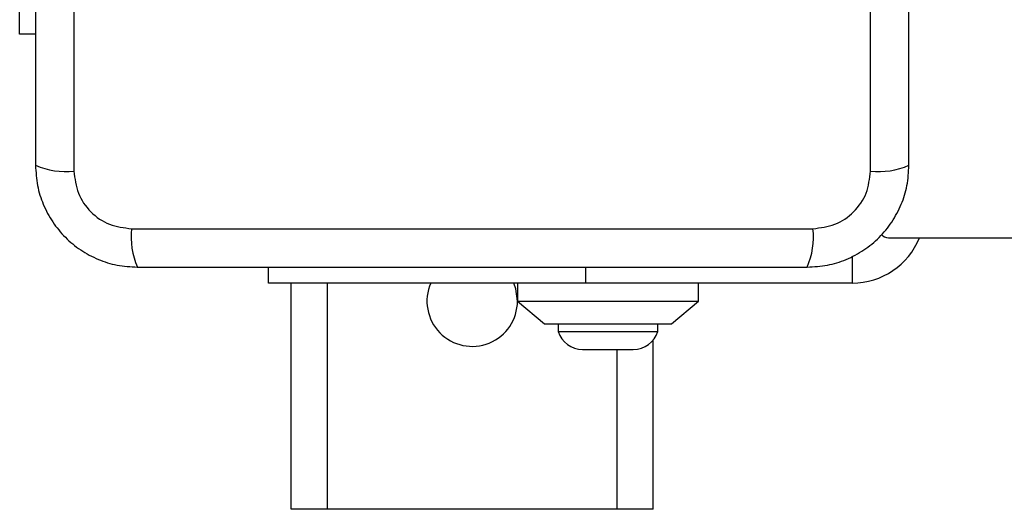
# Model space of a CAD drawing. Units: millimetres. Extents: x -4534 to 4839, y -3372 to 3969.
# Drawn here: x 731 to 839, y 1519 to 1573 of the extents above; entities that cross this region are included whole.
import ezdxf

# ---------------------------------------------------------------- set-up
doc = ezdxf.new("R2010")
doc.units = ezdxf.units.MM
doc.layers.add('Toestel 2D', color=7, linetype='Continuous', lineweight=20)

# ---------------------------------------------------------------- blocks, each defined once
blk = doc.blocks.new('BG-8060-150')
at = {"layer": 'Toestel 2D', "linetype": 'Continuous', "lineweight": 25}
for p, q in [((736.62, 1631.14), (736.62, 1555.86)), ((824.62, 1555.86), (824.62, 1631.14)), ((730.62, 1571), (730.62, 1593.49)), ((732.37, 1571), (730.62, 1571)), ((742.98, 1549.5), (818.27, 1549.5)), ((826.62, 1548.5), (1534.62, 1548.5)), ((822.62, 1543.5), (822.62, 1546.48)), ((758.12, 1543.5), (758.12, 1545.25)), ((793.12, 1545.25), (793.12, 1543.5)), ((793.12, 1543.5), (758.12, 1543.5)), ((760.62, 1518.5), (760.62, 1543.5)), ((764.62, 1518.5), (764.62, 1543.5)), ((785.62, 1543.5), (785.62, 1541.5)), ((822.62, 1543.5), (793.12, 1543.5)), ((805.62, 1541.5), (805.62, 1543.5)), ((785.62, 1541.5), (788.62, 1539)), ((785.62, 1541.5), (805.62, 1541.5)), ((802.62, 1539), (805.62, 1541.5)), ((788.62, 1539), (802.62, 1539)), ((790.12, 1539), (790.12, 1538.13)), ((801.12, 1538.13), (801.12, 1539)), ((790.12, 1538.13), (801.12, 1538.13)), ((800.62, 1518.5), (800.62, 1537.21)), ((792.82, 1536.17), (798.42, 1536.17)), ((796.62, 1518.5), (796.62, 1536.17)), ((764.62, 1518.5), (760.62, 1518.5)), ((796.62, 1518.5), (764.62, 1518.5)), ((800.62, 1518.5), (796.62, 1518.5))]:
    blk.add_line(p, q, dxfattribs=at)
at = {"layer": 'Toestel 2D', "linetype": 'Continuous', "lineweight": 25, "flags": 128}
blk.add_lwpolyline([(785.62, 1541.5), (785.44, 1542.85), (785.21, 1543.5)], dxfattribs=at)
at = {"layer": 'Toestel 2D', "linetype": 'Continuous', "lineweight": 25}
for centre, radius, start, end in [((735.69, 1564.08), 8.27, 246.3536, 276.4606), ((825.56, 1564.08), 8.27, 263.5395, 293.6463), ((751.2, 1548.57), 8.27, 173.5394, 203.6464), ((810.05, 1548.57), 8.27, 336.3523, 6.4611), ((822.62, 1551.5), 8, 270, 337.9757), ((826.62, 1549.5), 1, 218.7165, 270), ((780.62, 1541.5), 5, 156.4218, 0), ((792.82, 1539.01), 2.84, 197.9848, 270), ((798.42, 1539.01), 2.84, 270, 342.0152)]:
    blk.add_arc(centre, radius, start, end, dxfattribs=at)
for points, knots in [([(732.37, 1630.5), (732.37, 1624.35), (732.37, 1612.06), (732.37, 1593.5), (732.37, 1574.94), (732.37, 1562.65), (732.37, 1556.5)], [0, 0, 0, 0, 0.249998, 0.5, 0.749998, 1, 1, 1, 1]), ([(828.87, 1556.5), (828.87, 1562.65), (828.87, 1574.94), (828.87, 1593.5), (828.87, 1612.06), (828.87, 1624.35), (828.87, 1630.5)], [0, 0, 0, 0, 0.249998, 0.5, 0.749998, 1, 1, 1, 1]), ([(732.37, 1556.5), (732.42, 1555.75), (732.5, 1554.28), (733.18, 1552.15), (734.21, 1550.21), (735.62, 1548.5), (737.33, 1547.09), (739.27, 1546.06), (741.4, 1545.38), (742.87, 1545.3), (743.62, 1545.25)], [0, 0, 0, 0, 0.127823, 0.250004, 0.375728, 0.499754, 0.62375, 0.749432, 0.871885, 1, 1, 1, 1]), ([(736.62, 1555.86), (736.72, 1555.03), (736.91, 1553.37), (738.38, 1551.26), (740.49, 1549.79), (742.15, 1549.6), (742.98, 1549.5)], [0, 0, 0, 0, 0.250028, 0.499756, 0.749406, 1, 1, 1, 1]), ([(817.62, 1545.25), (818.38, 1545.3), (819.85, 1545.38), (821.97, 1546.05), (823.92, 1547.09), (825.63, 1548.49), (827.03, 1550.2), (828.07, 1552.15), (828.75, 1554.27), (828.83, 1555.75), (828.87, 1556.5)], [0, 0, 0, 0, 0.127825, 0.250004, 0.375729, 0.499754, 0.623751, 0.749432, 0.871885, 1, 1, 1, 1]), ([(818.27, 1549.5), (819.1, 1549.6), (820.76, 1549.79), (822.87, 1551.26), (824.34, 1553.37), (824.53, 1555.03), (824.62, 1555.86)], [0, 0, 0, 0, 0.250029, 0.499754, 0.749406, 1, 1, 1, 1]), ([(743.62, 1545.25), (749.77, 1545.25), (762.07, 1545.25), (780.62, 1545.25), (799.18, 1545.25), (811.48, 1545.25), (817.62, 1545.25)], [0, 0, 0, 0, 0.249998, 0.5, 0.749998, 1, 1, 1, 1])]:
    blk.add_open_spline(points, degree=3, knots=knots, dxfattribs=at)

msp = doc.modelspace()

# ---------------------------------------------------------------- block references
msp.add_blockref('BG-8060-150', (0, 0))

doc.saveas('drawing.dxf')
